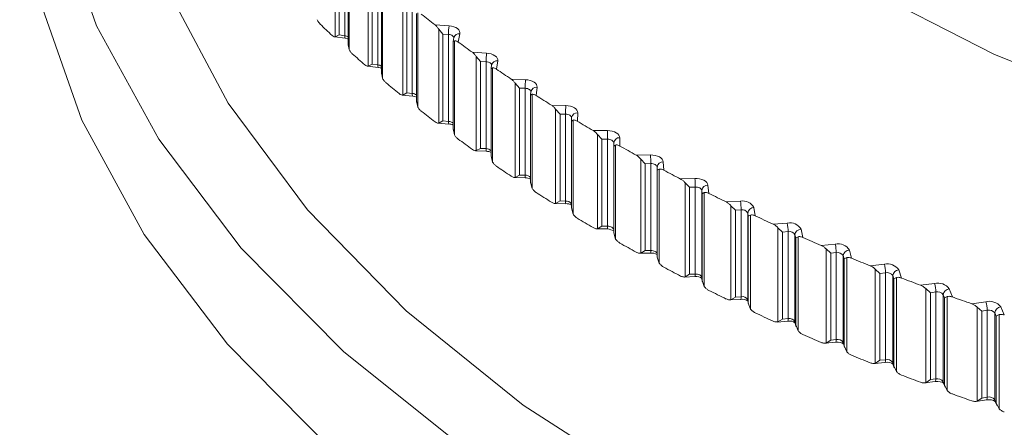
# Model space of a CAD drawing. Units: inches. Extents: x 17.3 to 41.3, y 14.8 to 40.1.
# Drawn here: x 32.1 to 32.7, y 32.6 to 32.8 of the extents above; entities that cross this region are included whole.
import ezdxf

# ---------------------------------------------------------------- set-up
doc = ezdxf.new("R2010")
doc.units = ezdxf.units.IN
doc.header["$LTSCALE"] = 2
doc.header["$MEASUREMENT"] = 0
doc.layers.add('A-PRODUCT', color=7, linetype='Continuous', lineweight=9)

# ---------------------------------------------------------------- blocks, each defined once
blk = doc.blocks.new('AELS01 ISO')
at = {"layer": 'A-PRODUCT', "linetype": 'Continuous', "lineweight": 15}
for p, q in [((0.20104, 3.58907), (0.20104, 3.64894)), ((0.20352, 3.64564), (0.20352, 3.59034)), ((0.20702, 3.58989), (0.20702, 3.64519)), ((0.20912, 3.64066), (0.20912, 3.58397)), ((0.20975, 3.64102), (0.20975, 3.58115)), ((0.22199, 3.57039), (0.22199, 3.63026)), ((0.22452, 3.62701), (0.22452, 3.57171)), ((0.22804, 3.57132), (0.22804, 3.62662)), ((0.23043, 3.62211), (0.23043, 3.56561)), ((0.23113, 3.6225), (0.23113, 3.56263)), ((0.24395, 3.5521), (0.24395, 3.61197)), ((0.24653, 3.60876), (0.24653, 3.55347)), ((0.25007, 3.55315), (0.25007, 3.60844)), ((0.25273, 3.60394), (0.25273, 3.54764)), ((0.2535, 3.60438), (0.2535, 3.54451)), ((0.26453, 3.5968), (0.27356, 3.59614)), ((0.26952, 3.59093), (0.26688, 3.59409)), ((0.26688, 3.53422), (0.26688, 3.59409)), ((0.20068, 3.58907), (0.20737, 3.58821)), ((0.20352, 3.59034), (0.20104, 3.58907)), ((0.20352, 3.59034), (0.20702, 3.58989)), ((0.27307, 3.59067), (0.26952, 3.59093)), ((0.26952, 3.59093), (0.26952, 3.53563)), ((0.27307, 3.53537), (0.27307, 3.59067)), ((0.27654, 3.58869), (0.27601, 3.58624)), ((0.28039, 3.59106), (0.27925, 3.58584)), ((0.20975, 3.58115), (0.20912, 3.58397)), ((0.276, 3.5862), (0.276, 3.5301)), ((0.27684, 3.58668), (0.27603, 3.58608)), ((0.27684, 3.58668), (0.27684, 3.52681)), ((0.28834, 3.5793), (0.2974, 3.5788)), ((0.29346, 3.57352), (0.29078, 3.57663)), ((0.29078, 3.51676), (0.29078, 3.57663)), ((0.2216, 3.57039), (0.22835, 3.56964)), ((0.22452, 3.57171), (0.22199, 3.57039)), ((0.22452, 3.57171), (0.22804, 3.57132)), ((0.29703, 3.57332), (0.29346, 3.57352)), ((0.29346, 3.57352), (0.29346, 3.51822)), ((0.29703, 3.51803), (0.29703, 3.57332)), ((0.30022, 3.56888), (0.30022, 3.51298)), ((0.30061, 3.57127), (0.30023, 3.56891)), ((0.30114, 3.5694), (0.30024, 3.56879)), ((0.30114, 3.5694), (0.30114, 3.50953)), ((0.3045, 3.57385), (0.30364, 3.56862)), ((0.23113, 3.56263), (0.2305, 3.56664)), ((0.31308, 3.56223), (0.32217, 3.5619)), ((0.31835, 3.55655), (0.31562, 3.55962)), ((0.31562, 3.49975), (0.31562, 3.55962)), ((0.32192, 3.55642), (0.31835, 3.55655)), ((0.31835, 3.55655), (0.31835, 3.50126)), ((0.32192, 3.50113), (0.32192, 3.55642)), ((0.32953, 3.55708), (0.32896, 3.55184)), ((0.24353, 3.55209), (0.25032, 3.55147)), ((0.24653, 3.55347), (0.24395, 3.5521)), ((0.24653, 3.55347), (0.25007, 3.55315)), ((0.32562, 3.55429), (0.32537, 3.55203)), ((0.32537, 3.55201), (0.32537, 3.49631)), ((0.32637, 3.55258), (0.32538, 3.55195)), ((0.32637, 3.55258), (0.32637, 3.49271)), ((0.2535, 3.54451), (0.25278, 3.5485)), ((0.33874, 3.54563), (0.34784, 3.54547)), ((0.34414, 3.54004), (0.34137, 3.54306)), ((0.34137, 3.48319), (0.34137, 3.54306)), ((0.34772, 3.53998), (0.34414, 3.54004)), ((0.34414, 3.54004), (0.34414, 3.48475)), ((0.34772, 3.48469), (0.34772, 3.53998)), ((0.35153, 3.53778), (0.35141, 3.53561)), ((0.35546, 3.54078), (0.35518, 3.53553)), ((0.26645, 3.5342), (0.27328, 3.5337)), ((0.26952, 3.53563), (0.26688, 3.53422)), ((0.26952, 3.53563), (0.27307, 3.53537)), ((0.27684, 3.52681), (0.27603, 3.53078)), ((0.35141, 3.5356), (0.35141, 3.4801)), ((0.3525, 3.53622), (0.35142, 3.53557)), ((0.3525, 3.53622), (0.3525, 3.47635)), ((0.36529, 3.5295), (0.3744, 3.5295)), ((0.37082, 3.52401), (0.36801, 3.52698)), ((0.36801, 3.46711), (0.36801, 3.52698)), ((0.38227, 3.52496), (0.38227, 3.5197)), ((0.29346, 3.51822), (0.29078, 3.51676)), ((0.29346, 3.51822), (0.29703, 3.51803)), ((0.3744, 3.52401), (0.37082, 3.52401)), ((0.37082, 3.52401), (0.37082, 3.46872)), ((0.3744, 3.46872), (0.3744, 3.52401)), ((0.37833, 3.51967), (0.37833, 3.52174)), ((0.37951, 3.52034), (0.37833, 3.51967)), ((0.37833, 3.46438), (0.37833, 3.51967)), ((0.37951, 3.52034), (0.37951, 3.46047)), ((0.29033, 3.51674), (0.29718, 3.51636)), ((0.30114, 3.50953), (0.30024, 3.5135)), ((0.39271, 3.51386), (0.40181, 3.51403)), ((0.39835, 3.50847), (0.39552, 3.51139)), ((0.39552, 3.45152), (0.39552, 3.51139)), ((0.40193, 3.50854), (0.39835, 3.50847)), ((0.39835, 3.50847), (0.39835, 3.45318)), ((0.40193, 3.45325), (0.40193, 3.50854)), ((0.4061, 3.50427), (0.40599, 3.50634)), ((0.40599, 3.50634), (0.40599, 3.45105)), ((0.40993, 3.50963), (0.41021, 3.50437)), ((0.31514, 3.49971), (0.32202, 3.49946)), ((0.31835, 3.50126), (0.31562, 3.49975)), ((0.31835, 3.50126), (0.32192, 3.50113)), ((0.40736, 3.50497), (0.4061, 3.50427)), ((0.4061, 3.44898), (0.4061, 3.50427)), ((0.40736, 3.50497), (0.40736, 3.4451)), ((0.32637, 3.49271), (0.32538, 3.49665)), ((0.42096, 3.49872), (0.43005, 3.49905)), ((0.42672, 3.49344), (0.42385, 3.4963)), ((0.42385, 3.43643), (0.42385, 3.4963)), ((0.4303, 3.49357), (0.42672, 3.49344)), ((0.42672, 3.49344), (0.42672, 3.43815)), ((0.4303, 3.43828), (0.4303, 3.49357)), ((0.4384, 3.4948), (0.43897, 3.48956)), ((0.4347, 3.48938), (0.43447, 3.49145)), ((0.43447, 3.49145), (0.43447, 3.43615)), ((0.43604, 3.4901), (0.4347, 3.48938)), ((0.4347, 3.43409), (0.4347, 3.48938)), ((0.43604, 3.4901), (0.43604, 3.43023)), ((0.34088, 3.48315), (0.34777, 3.48302)), ((0.34414, 3.48475), (0.34137, 3.48319)), ((0.34414, 3.48475), (0.34772, 3.48469)), ((0.45003, 3.48411), (0.45909, 3.4846)), ((0.4559, 3.47893), (0.453, 3.48174)), ((0.453, 3.42187), (0.453, 3.48174)), ((0.3525, 3.47635), (0.35142, 3.48028)), ((0.45946, 3.47913), (0.4559, 3.47893)), ((0.4559, 3.47893), (0.4559, 3.42364)), ((0.45946, 3.42383), (0.45946, 3.47913)), ((0.46409, 3.47502), (0.46375, 3.47708)), ((0.46375, 3.47708), (0.46375, 3.42178)), ((0.46552, 3.47576), (0.46409, 3.47502)), ((0.46409, 3.41973), (0.46409, 3.47502)), ((0.46552, 3.47576), (0.46552, 3.41589)), ((0.46767, 3.48051), (0.46853, 3.47527)), ((0.37082, 3.46872), (0.36801, 3.46711)), ((0.37082, 3.46872), (0.3744, 3.46872)), ((0.47987, 3.47003), (0.4889, 3.47069)), ((0.36748, 3.46706), (0.3744, 3.46706)), ((0.37951, 3.46047), (0.37833, 3.46438)), ((0.48584, 3.46496), (0.48292, 3.46771)), ((0.48292, 3.40784), (0.48292, 3.46771)), ((0.4894, 3.46522), (0.48584, 3.46496)), ((0.48584, 3.46496), (0.48584, 3.40966)), ((0.4894, 3.40992), (0.4894, 3.46522)), ((0.49424, 3.46119), (0.4938, 3.46325)), ((0.4938, 3.46325), (0.4938, 3.40795)), ((0.49576, 3.46196), (0.49424, 3.46119)), ((0.49576, 3.46196), (0.49576, 3.40209)), ((0.4977, 3.46675), (0.49884, 3.46153)), ((0.49424, 3.4059), (0.49424, 3.46119)), ((0.51047, 3.45649), (0.51946, 3.45732)), ((0.39499, 3.45146), (0.40188, 3.45158)), ((0.39835, 3.45318), (0.39552, 3.45152)), ((0.39835, 3.45318), (0.40193, 3.45325)), ((0.40599, 3.45105), (0.4061, 3.44898)), ((0.406, 3.4509), (0.40599, 3.45105)), ((0.406, 3.4509), (0.40611, 3.44874)), ((0.51654, 3.45153), (0.51359, 3.45424)), ((0.51359, 3.39437), (0.51359, 3.45424)), ((0.52007, 3.45186), (0.51654, 3.45153)), ((0.51654, 3.45153), (0.51654, 3.39624)), ((0.52007, 3.39656), (0.52007, 3.45186)), ((0.52514, 3.44792), (0.52458, 3.44997)), ((0.52458, 3.44997), (0.52458, 3.39467)), ((0.52847, 3.45354), (0.52989, 3.44835)), ((0.40736, 3.4451), (0.4061, 3.44898)), ((0.52673, 3.44872), (0.52514, 3.44792)), ((0.52514, 3.39263), (0.52514, 3.44792)), ((0.52673, 3.44872), (0.52673, 3.38885)), ((0.54178, 3.44352), (0.55073, 3.44451)), ((0.42672, 3.43815), (0.42385, 3.43643)), ((0.42672, 3.43815), (0.4303, 3.43828)), ((0.54795, 3.43867), (0.54497, 3.44132)), ((0.54497, 3.38145), (0.54497, 3.44132)), ((0.55146, 3.43906), (0.54795, 3.43867)), ((0.54795, 3.43867), (0.54795, 3.38338)), ((0.55146, 3.38377), (0.55146, 3.43906)), ((0.55674, 3.43522), (0.55607, 3.43725)), ((0.55607, 3.43725), (0.55607, 3.38196)), ((0.55994, 3.44089), (0.56164, 3.43573)), ((0.42331, 3.43636), (0.43019, 3.43661)), ((0.43447, 3.43615), (0.4347, 3.43409)), ((0.43449, 3.43587), (0.43447, 3.43615)), ((0.43449, 3.43587), (0.43474, 3.43361)), ((0.43604, 3.43023), (0.4347, 3.43409)), ((0.55842, 3.43605), (0.55674, 3.43522)), ((0.55674, 3.37993), (0.55674, 3.43522)), ((0.55842, 3.43605), (0.55842, 3.37618)), ((0.57379, 3.43112), (0.58268, 3.43227)), ((0.58004, 3.42639), (0.57705, 3.42898)), ((0.57705, 3.36911), (0.57705, 3.42898)), ((0.58353, 3.42684), (0.58004, 3.42639)), ((0.58004, 3.42639), (0.58004, 3.37109)), ((0.58353, 3.37154), (0.58353, 3.42684)), ((0.58902, 3.4231), (0.58824, 3.42511)), ((0.58824, 3.42511), (0.58824, 3.36982)), ((0.59208, 3.42883), (0.59406, 3.4237)), ((0.45245, 3.42179), (0.4593, 3.42216)), ((0.4559, 3.42364), (0.453, 3.42187)), ((0.4559, 3.42364), (0.45946, 3.42383)), ((0.46375, 3.42178), (0.46409, 3.41973)), ((0.46378, 3.42136), (0.46375, 3.42178)), ((0.46378, 3.42136), (0.46417, 3.419)), ((0.46552, 3.41589), (0.46409, 3.41973)), ((0.59077, 3.42395), (0.58902, 3.4231)), ((0.58902, 3.3678), (0.58902, 3.4231)), ((0.59077, 3.42395), (0.59077, 3.36408)), ((0.60646, 3.41931), (0.61528, 3.42062)), ((0.60978, 3.35736), (0.60978, 3.41723)), ((0.61279, 3.41469), (0.60978, 3.41723)), ((0.61625, 3.4152), (0.61279, 3.41469)), ((0.61279, 3.41469), (0.61279, 3.3594)), ((0.61625, 3.35991), (0.61625, 3.4152)), ((0.62194, 3.41156), (0.62105, 3.41357)), ((0.62105, 3.41357), (0.62105, 3.35827)), ((0.62377, 3.41245), (0.62194, 3.41156)), ((0.62194, 3.35627), (0.62194, 3.41156)), ((0.62377, 3.41245), (0.62377, 3.35258)), ((0.62486, 3.41735), (0.62712, 3.41226)), ((0.48236, 3.40775), (0.48919, 3.40825)), ((0.48584, 3.40966), (0.48292, 3.40784)), ((0.48584, 3.40966), (0.4894, 3.40992)), ((0.4938, 3.40795), (0.49424, 3.4059)), ((0.49386, 3.4074), (0.4938, 3.40795)), ((0.49386, 3.4074), (0.49439, 3.40495)), ((0.49576, 3.40209), (0.49424, 3.4059)), ((0.51302, 3.39427), (0.51982, 3.39489)), ((0.51654, 3.39624), (0.51359, 3.39437)), ((0.51654, 3.39624), (0.52007, 3.39656)), ((0.52458, 3.39467), (0.52514, 3.39263)), ((0.52467, 3.39399), (0.52536, 3.39146)), ((0.52673, 3.38885), (0.52514, 3.39263)), ((0.54441, 3.38134), (0.55116, 3.38208)), ((0.54795, 3.38338), (0.54497, 3.38145)), ((0.54795, 3.38338), (0.55146, 3.38377)), ((0.55607, 3.38196), (0.55674, 3.37993)), ((0.5562, 3.38115), (0.55706, 3.37855)), ((0.55842, 3.37618), (0.55674, 3.37993)), ((0.57648, 3.36899), (0.58318, 3.36986)), ((0.58004, 3.37109), (0.57705, 3.36911)), ((0.58004, 3.37109), (0.58353, 3.37154)), ((0.58824, 3.36982), (0.58902, 3.3678)), ((0.58841, 3.3689), (0.58944, 3.36622)), ((0.59077, 3.36408), (0.58902, 3.3678)), ((0.60922, 3.35723), (0.61585, 3.35822)), ((0.61279, 3.3594), (0.60978, 3.35736)), ((0.61279, 3.3594), (0.61625, 3.35991)), ((0.62105, 3.35827), (0.62194, 3.35627)), ((0.62126, 3.35724), (0.62248, 3.35451)), ((0.62377, 3.35258), (0.62194, 3.35627))]:
    blk.add_line(p, q, dxfattribs=at)
at = {"layer": 'A-PRODUCT', "linetype": 'Continuous', "lineweight": 15, "flags": 128}
for points in [[(0.53145, 3.62366), (0.62039, 3.57806), (0.71805, 3.53886), (0.82306, 3.50661), (0.93394, 3.48174), (1.04913, 3.46463), (1.16702, 3.4555), (1.28596, 3.45448), (1.40426, 3.46159), (1.52028, 3.47673), (1.63239, 3.49968), (1.73901, 3.53013), (1.83864, 3.56764), (1.92988, 3.61169), (2.01146, 3.66166), (2.08223, 3.71686), (2.14119, 3.77649), (2.18753, 3.83974), (2.22058, 3.9057), (2.23988, 3.97346), (2.24528, 4.03347)], [(0.06044, 3.76931), (0.06067, 3.76361), (0.07105, 3.69003), (0.09515, 3.61752), (0.13269, 3.54695), (0.18322, 3.47913), (0.24616, 3.41486), (0.32077, 3.3549), (0.40617, 3.29994)], [(0.00996, 3.76405), (0.01082, 3.74565), (0.02302, 3.67031), (0.04902, 3.59614), (0.08853, 3.52398), (0.14111, 3.45466), (0.20614, 3.38896), (0.28291, 3.32762), (0.37054, 3.27134)], [(0, 3.71553), (0.00099, 3.68692), (0.01328, 3.61097), (0.03949, 3.53621), (0.07932, 3.46348), (0.13231, 3.3936), (0.19787, 3.32737), (0.27525, 3.26554), (0.36358, 3.20881)], [(0.28039, 3.59106), (0.28043, 3.59195), (0.28017, 3.59283), (0.27962, 3.59366), (0.2788, 3.59441), (0.27774, 3.59506), (0.27648, 3.59558), (0.27507, 3.59594), (0.27356, 3.59614)], [(0.20737, 3.58821), (0.2087, 3.58792), (0.20912, 3.58776)], [(0.27651, 3.58853), (0.2765, 3.58857), (0.27637, 3.58901), (0.2761, 3.58943), (0.27569, 3.58981), (0.27516, 3.59013), (0.27453, 3.59039), (0.27382, 3.59057), (0.27307, 3.59067)], [(0.3045, 3.57385), (0.30449, 3.57474), (0.30418, 3.57561), (0.30359, 3.57643), (0.30273, 3.57717), (0.30163, 3.5778), (0.30034, 3.57829), (0.29891, 3.57863), (0.2974, 3.5788)], [(0.22835, 3.56964), (0.22972, 3.56938), (0.23043, 3.56911)], [(0.30059, 3.57115), (0.30057, 3.57129), (0.30042, 3.57173), (0.30012, 3.57214), (0.29969, 3.57251), (0.29914, 3.57282), (0.2985, 3.57307), (0.29779, 3.57324), (0.29703, 3.57332)], [(0.32561, 3.55421), (0.32557, 3.55446), (0.3254, 3.55489), (0.32508, 3.5553), (0.32463, 3.55566), (0.32406, 3.55596), (0.3234, 3.55619), (0.32268, 3.55635), (0.32192, 3.55642)], [(0.32953, 3.55708), (0.32948, 3.55797), (0.32912, 3.55884), (0.32848, 3.55965), (0.32758, 3.56037), (0.32645, 3.56098), (0.32514, 3.56145), (0.32369, 3.56176), (0.32217, 3.5619)], [(0.25032, 3.55147), (0.25173, 3.55123), (0.25274, 3.55086), (0.25273, 3.55087)], [(0.35546, 3.54078), (0.35536, 3.54167), (0.35496, 3.54253), (0.35427, 3.54333), (0.35333, 3.54403), (0.35217, 3.54462), (0.35083, 3.54507), (0.34937, 3.54535), (0.34784, 3.54547)], [(0.35153, 3.53771), (0.35148, 3.53808), (0.35128, 3.53851), (0.35093, 3.53891), (0.35046, 3.53926), (0.34988, 3.53956), (0.34921, 3.53978), (0.34848, 3.53992), (0.34772, 3.53998)], [(0.38227, 3.52496), (0.38212, 3.52584), (0.38167, 3.5267), (0.38094, 3.52748), (0.37996, 3.52817), (0.37877, 3.52874), (0.37741, 3.52916), (0.37593, 3.52941), (0.3744, 3.5295)], [(0.3744, 3.52401), (0.3744, 3.52468), (0.3744, 3.52542), (0.3744, 3.52618), (0.3744, 3.52695), (0.3744, 3.5277), (0.3744, 3.52839), (0.3744, 3.529), (0.3744, 3.5295)], [(0.37833, 3.52174), (0.37826, 3.52218), (0.37803, 3.52261), (0.37767, 3.523), (0.37718, 3.52335), (0.37658, 3.52363), (0.3759, 3.52384), (0.37516, 3.52397), (0.3744, 3.52401)], [(0.40993, 3.50963), (0.40973, 3.51051), (0.40923, 3.51135), (0.40846, 3.51213), (0.40745, 3.5128), (0.40622, 3.51334), (0.40484, 3.51373), (0.40335, 3.51397), (0.40181, 3.51403)], [(0.40599, 3.50634), (0.40589, 3.50678), (0.40564, 3.5072), (0.40526, 3.50759), (0.40475, 3.50792), (0.40414, 3.5082), (0.40345, 3.50839), (0.4027, 3.50851), (0.40193, 3.50854)], [(0.4384, 3.4948), (0.43815, 3.49568), (0.43761, 3.49652), (0.4368, 3.49728), (0.43575, 3.49793), (0.4345, 3.49845), (0.43309, 3.49882), (0.43159, 3.49902), (0.43005, 3.49905)], [(0.43447, 3.49145), (0.43435, 3.49189), (0.43408, 3.4923), (0.43367, 3.49268), (0.43315, 3.49301), (0.43252, 3.49327), (0.43182, 3.49345), (0.43107, 3.49356), (0.4303, 3.49357)], [(0.37833, 3.46645), (0.37826, 3.46689), (0.37803, 3.46732), (0.37767, 3.46771), (0.37718, 3.46805), (0.37658, 3.46834), (0.3759, 3.46855), (0.37516, 3.46868), (0.3744, 3.46872)], [(0.3744, 3.46706), (0.3744, 3.46711), (0.3744, 3.46732), (0.3744, 3.46766), (0.3744, 3.46814), (0.3744, 3.46872)], [(0.40599, 3.45105), (0.40589, 3.45149), (0.40564, 3.45191), (0.40526, 3.4523), (0.40475, 3.45263), (0.40414, 3.4529), (0.40345, 3.4531), (0.4027, 3.45322), (0.40193, 3.45325)], [(0.43447, 3.43615), (0.43435, 3.43659), (0.43408, 3.43701), (0.43367, 3.43739), (0.43315, 3.43771), (0.43252, 3.43798), (0.43182, 3.43816), (0.43107, 3.43826), (0.4303, 3.43828)], [(0.51982, 3.39489), (0.52139, 3.3949), (0.52292, 3.39466), (0.52395, 3.3943), (0.52455, 3.39395), (0.52477, 3.39376), (0.52476, 3.39378)], [(0.52467, 3.39399), (0.52465, 3.39405), (0.52458, 3.39467)], [(0.55116, 3.38208), (0.55273, 3.38213), (0.55428, 3.38191), (0.55536, 3.38156), (0.55601, 3.3812), (0.55627, 3.38098), (0.55626, 3.38101)], [(0.5562, 3.38115), (0.55614, 3.38134), (0.55607, 3.38196)], [(0.58318, 3.36986), (0.58475, 3.36993), (0.58631, 3.36974), (0.58745, 3.36939), (0.58815, 3.36903), (0.58846, 3.36878), (0.58844, 3.36881)], [(0.58841, 3.3689), (0.58831, 3.3692), (0.58824, 3.36982)], [(0.61585, 3.35822), (0.61741, 3.35831), (0.61899, 3.35815), (0.62017, 3.35782), (0.62093, 3.35745), (0.62129, 3.35718), (0.62128, 3.3572)], [(0.62126, 3.35724), (0.62112, 3.35766), (0.62105, 3.35827)]]:
    blk.add_lwpolyline(points, dxfattribs=at)
at = {"layer": 'A-PRODUCT', "linetype": 'Continuous', "lineweight": 15}
for centre, radius, start, end in [((0.81872, 4.32661), 0.91638, 232.10031, 232.78865), ((0.7297, 4.16101), 0.77952, 226.32598, 227.09291), ((0.30361, 3.59067), 0.03054, 169.68506, 180.00186), ((0.20922, 3.58947), 0.00224, 169.10129, 214.22122), ((0.20652, 3.58502), 0.0049, 57.91615, 84.19682), ((0.27982, 3.58768), 0.00342, 80.36678, 162.98493), ((0.85725, 4.3784), 0.98093, 233.8971, 234.55141), ((0.7651, 4.19978), 0.83202, 228.32269, 229.05431), ((0.33763, 3.57333), 0.04061, 172.25331, 180.00576), ((0.23048, 3.57089), 0.00248, 170.00658, 210.30258), ((0.22766, 3.56647), 0.00487, 55.28233, 85.49177), ((0.30398, 3.57041), 0.00348, 81.49126, 165.65041), ((0.87182, 4.39905), 1.00621, 235.62012, 236.26894), ((0.79555, 4.2358), 0.87919, 230.24772, 230.9526), ((0.38272, 3.55643), 0.0608, 174.83133, 180.00507), ((0.32908, 3.55358), 0.00353, 82.59346, 168.33889), ((0.25287, 3.55271), 0.00283, 171.18243, 205.97705), ((0.24984, 3.54845), 0.0047, 52.05844, 87.26072), ((0.91099, 4.45845), 1.07736, 237.29996, 237.91609), ((0.4688, 3.54), 0.12109, 177.41039, 180.00732), ((0.81872, 4.26489), 0.91638, 232.10031, 232.78865), ((0.35507, 3.53722), 0.00358, 83.70664, 171.00382), ((0.27642, 3.53494), 0.00338, 172.5282, 201.35602), ((0.27296, 3.53073), 0.00465, 49.07718, 88.60675), ((0.27317, 3.52766), 0.00605, 62.09514, 89.01311), ((0.94675, 4.51709), 1.14605, 238.92316, 239.51182), ((0.38194, 3.52134), 0.00363, 84.81661, 173.65018), ((0.85725, 4.31667), 0.98093, 233.8971, 234.55141), ((0.97401, 4.56518), 1.20132, 240.49042, 241.06089), ((0.30138, 3.51759), 0.00437, 174.20894, 196.28921), ((0.29712, 3.51367), 0.00436, 44.57518, 91.19331), ((0.29714, 3.50994), 0.00642, 61.29129, 89.58903), ((0.28021, 3.50853), 0.12173, 0.00368, 2.58687), ((0.87182, 4.33733), 1.00621, 235.62012, 236.26894), ((0.40968, 3.50593), 0.00371, 86.1256, 173.60421), ((0.32827, 3.50068), 0.00637, 175.99664, 191.05032), ((0.32212, 3.49686), 0.00428, 40.63504, 92.75129), ((0.32203, 3.49257), 0.00689, 61.0739, 90.09283), ((0.99262, 4.60003), 1.24084, 242.00676, 242.56752), ((0.36971, 3.49359), 0.06058, 359.98515, 5.17773), ((0.43823, 3.49102), 0.00378, 87.44355, 173.58245), ((0.91099, 4.39673), 1.07736, 237.29996, 237.91609), ((1.00743, 4.62857), 1.27298, 243.47708, 244.03175), ((0.36028, 3.48424), 0.01257, 177.96244, 185.55794), ((0.34804, 3.48055), 0.00415, 35.5416, 94.47528), ((0.34812, 3.47692), 0.00612, 57.52936, 93.2514), ((0.46072, 3.47698), 0.0078, 26.90232, 102.04044), ((0.41892, 3.47914), 0.04054, 359.98546, 7.75097), ((0.46027, 3.47531), 0.0039, 26.90141, 102.04133), ((0.46759, 3.47665), 0.00386, 88.77183, 173.58372), ((1.04614, 4.7093), 1.36252, 244.91712, 245.4427), ((0.94675, 4.45536), 1.14605, 238.92316, 239.51182), ((0.49065, 3.46279), 0.00809, 29.2982, 102.45715), ((0.45888, 3.46522), 0.03051, 359.99266, 10.31862), ((0.3988, 3.54745), 0.08402, 253.11664, 255.97535), ((0.49027, 3.46127), 0.00404, 29.28881, 102.46191), ((0.49771, 3.46281), 0.00394, 90.10438, 173.61332), ((0.97401, 4.50346), 1.20132, 240.49042, 241.06089), ((1.06002, 4.7403), 1.39648, 246.30608, 246.82586), ((0.52133, 3.44914), 0.00838, 31.60088, 102.89346), ((0.49556, 3.45185), 0.02452, 0.00533, 12.87229), ((0.38938, 3.4528), 0.01256, 354.42489, 2.02583), ((0.40246, 3.44518), 0.00643, 58.07316, 95.16473), ((0.52101, 3.44777), 0.00419, 31.59202, 102.89337), ((0.52857, 3.44952), 0.00402, 91.45331, 173.6584), ((1.08801, 4.80689), 1.46872, 247.66624, 248.16691), ((0.55273, 3.43607), 0.00867, 33.80416, 103.35444), ((0.53091, 3.43905), 0.02055, 0.02765, 15.39827), ((0.99262, 4.53831), 1.24084, 242.00676, 242.56752), ((0.42401, 3.43783), 0.0063, 348.86199, 4.07876), ((0.43107, 3.43087), 0.00581, 52.64983, 98.65821), ((0.55247, 3.43484), 0.00434, 33.79919, 103.35505), ((0.56014, 3.43681), 0.00409, 92.80778, 173.73266), ((1.10733, 4.85651), 1.52197, 248.98922, 249.47837), ((0.58482, 3.42357), 0.00896, 35.92431, 103.83582), ((0.56582, 3.42682), 0.01771, 0.04988, 17.91524), ((1.00743, 4.56684), 1.27298, 243.47708, 244.03175), ((0.58461, 3.42249), 0.00448, 35.91511, 103.84081), ((0.59238, 3.42467), 0.00417, 94.17947, 173.82109), ((0.4603, 3.41634), 0.00591, 52.64062, 99.67819), ((0.45516, 3.42339), 0.00433, 343.56993, 5.88865), ((0.46027, 3.42002), 0.0039, 26.90141, 102.04133), ((1.12022, 4.89129), 1.55906, 250.27644, 250.75957), ((0.61757, 3.41166), 0.00925, 37.94905, 104.34862), ((0.60063, 3.41518), 0.01562, 0.10079, 20.39419), ((1.04614, 4.64758), 1.36252, 244.91712, 245.4427), ((0.6174, 3.41072), 0.00463, 37.96147, 104.33623), ((0.62527, 3.41312), 0.00425, 95.55672, 173.94062), ((0.48607, 3.40948), 0.00336, 338.5035, 7.54486), ((0.4903, 3.4023), 0.00605, 52.74773, 100.53213), ((0.49027, 3.40597), 0.00404, 29.28881, 102.46191), ((1.06002, 4.67858), 1.39648, 246.30608, 246.82586), ((0.51731, 3.39613), 0.0028, 333.74926, 8.95221), ((0.52101, 3.39248), 0.00419, 31.59202, 102.89337), ((1.08801, 4.74517), 1.46872, 247.66624, 248.16691), ((0.54905, 3.38333), 0.00245, 329.36031, 10.1466), ((0.55247, 3.37955), 0.00434, 33.79919, 103.35505), ((1.10733, 4.79479), 1.52197, 248.98922, 249.47837), ((0.58136, 3.37112), 0.00221, 325.32101, 11.1052), ((0.58461, 3.36719), 0.00448, 35.91511, 103.84081), ((1.12022, 4.82956), 1.55906, 250.27644, 250.75957), ((0.61424, 3.35949), 0.00206, 321.72116, 11.77056), ((0.6174, 3.35543), 0.00463, 37.96147, 104.33623)]:
    blk.add_arc(centre, radius, start, end, dxfattribs=at)
for points, knots in [([(0.18939, 3.60004), (0.1897, 3.59948), (0.19032, 3.59834), (0.19103, 3.59758), (0.1914, 3.5972)], [0, 0, 0, 0, 0.489003, 1, 1, 1, 1]), ([(0.26688, 3.59409), (0.26653, 3.59463), (0.26579, 3.59573), (0.26496, 3.59644), (0.26453, 3.5968)], [0, 0, 0, 0, 0.489009, 1, 1, 1, 1]), ([(0.19899, 3.59004), (0.19944, 3.58968), (0.20017, 3.58909), (0.2008, 3.58907), (0.20104, 3.58907)], [0, 0, 0, 0, 0.615724, 1, 1, 1, 1]), ([(0.20975, 3.58115), (0.21007, 3.58059), (0.21072, 3.57946), (0.21147, 3.57872), (0.21186, 3.57834)], [0, 0, 0, 0, 0.4890045, 1, 1, 1, 1]), ([(0.27925, 3.58584), (0.27872, 3.58618), (0.27786, 3.58672), (0.27713, 3.58669), (0.27684, 3.58668)], [0, 0, 0, 0, 0.615737, 1, 1, 1, 1]), ([(0.29078, 3.57663), (0.29041, 3.57716), (0.28965, 3.57825), (0.28878, 3.57894), (0.28834, 3.5793)], [0, 0, 0, 0, 0.489001, 1, 1, 1, 1]), ([(0.21984, 3.57133), (0.22031, 3.57097), (0.22108, 3.57039), (0.22174, 3.57039), (0.22199, 3.57039)], [0, 0, 0, 0, 0.615734, 1, 1, 1, 1]), ([(0.30364, 3.56862), (0.30309, 3.56894), (0.3022, 3.56946), (0.30144, 3.56942), (0.30114, 3.5694)], [0, 0, 0, 0, 0.615726, 1, 1, 1, 1]), ([(0.23113, 3.56263), (0.23146, 3.56208), (0.23215, 3.56096), (0.23293, 3.56023), (0.23333, 3.55986)], [0, 0, 0, 0, 0.488998, 1, 1, 1, 1]), ([(0.31562, 3.55962), (0.31524, 3.56014), (0.31444, 3.56122), (0.31354, 3.56189), (0.31308, 3.56223)], [0, 0, 0, 0, 0.488996, 1, 1, 1, 1]), ([(0.24169, 3.553), (0.24219, 3.55265), (0.24299, 3.55209), (0.24368, 3.5521), (0.24395, 3.5521)], [0, 0, 0, 0, 0.615721, 1, 1, 1, 1]), ([(0.32896, 3.55184), (0.32839, 3.55215), (0.32747, 3.55266), (0.32667, 3.5526), (0.32637, 3.55258)], [0, 0, 0, 0, 0.615728, 1, 1, 1, 1]), ([(0.2535, 3.54451), (0.25385, 3.54397), (0.25456, 3.54286), (0.25538, 3.54215), (0.2558, 3.54178)], [0, 0, 0, 0, 0.489012, 1, 1, 1, 1]), ([(0.34137, 3.54306), (0.34097, 3.54358), (0.34015, 3.54464), (0.33922, 3.5453), (0.33874, 3.54563)], [0, 0, 0, 0, 0.489001, 1, 1, 1, 1]), ([(0.26453, 3.53507), (0.26505, 3.53474), (0.26588, 3.53419), (0.26661, 3.53421), (0.26688, 3.53422)], [0, 0, 0, 0, 0.615726, 1, 1, 1, 1]), ([(0.35518, 3.53553), (0.35459, 3.53583), (0.35363, 3.53632), (0.35281, 3.53625), (0.3525, 3.53622)], [0, 0, 0, 0, 0.615724, 1, 1, 1, 1]), ([(0.27684, 3.52681), (0.27721, 3.52627), (0.27796, 3.52517), (0.27881, 3.52448), (0.27925, 3.52412)], [0, 0, 0, 0, 0.488996, 1, 1, 1, 1]), ([(0.36801, 3.52698), (0.3676, 3.52749), (0.36675, 3.52853), (0.36579, 3.52917), (0.36529, 3.5295)], [0, 0, 0, 0, 0.489, 1, 1, 1, 1]), ([(0.38227, 3.5197), (0.38166, 3.51999), (0.38068, 3.52046), (0.37983, 3.52038), (0.37951, 3.52034)], [0, 0, 0, 0, 0.615725, 1, 1, 1, 1]), ([(0.28834, 3.51757), (0.28887, 3.51724), (0.28974, 3.51671), (0.2905, 3.51675), (0.29078, 3.51676)], [0, 0, 0, 0, 0.615714, 1, 1, 1, 1]), ([(0.39552, 3.51139), (0.39509, 3.51189), (0.39422, 3.51292), (0.39322, 3.51354), (0.39271, 3.51386)], [0, 0, 0, 0, 0.488997, 1, 1, 1, 1]), ([(0.30114, 3.50953), (0.30152, 3.509), (0.3023, 3.50792), (0.30319, 3.50724), (0.30364, 3.50689)], [0, 0, 0, 0, 0.489004, 1, 1, 1, 1]), ([(0.31308, 3.50051), (0.31364, 3.50019), (0.31454, 3.49968), (0.31532, 3.49973), (0.31562, 3.49975)], [0, 0, 0, 0, 0.6157293, 1, 1, 1, 1]), ([(0.41021, 3.50437), (0.40959, 3.50465), (0.40857, 3.50511), (0.4077, 3.505), (0.40736, 3.50497)], [0, 0, 0, 0, 0.615724, 1, 1, 1, 1]), ([(0.42385, 3.4963), (0.42341, 3.4968), (0.42251, 3.49781), (0.42149, 3.49842), (0.42096, 3.49872)], [0, 0, 0, 0, 0.488999, 1, 1, 1, 1]), ([(0.32637, 3.49271), (0.32676, 3.49219), (0.32757, 3.49112), (0.32849, 3.49045), (0.32896, 3.49011)], [0, 0, 0, 0, 0.488999, 1, 1, 1, 1]), ([(0.43897, 3.48956), (0.43833, 3.48983), (0.43728, 3.49026), (0.43639, 3.49014), (0.43604, 3.4901)], [0, 0, 0, 0, 0.6157293, 1, 1, 1, 1]), ([(0.33874, 3.48391), (0.33932, 3.4836), (0.34026, 3.4831), (0.34106, 3.48317), (0.34137, 3.48319)], [0, 0, 0, 0, 0.615724, 1, 1, 1, 1]), ([(0.453, 3.48174), (0.45254, 3.48223), (0.45162, 3.48323), (0.45057, 3.48381), (0.45003, 3.48411)], [0, 0, 0, 0, 0.489004, 1, 1, 1, 1]), ([(0.3525, 3.47635), (0.35291, 3.47584), (0.35374, 3.47478), (0.35469, 3.47413), (0.35518, 3.4738)], [0, 0, 0, 0, 0.488997, 1, 1, 1, 1]), ([(0.46853, 3.47527), (0.46787, 3.47553), (0.46679, 3.47595), (0.46587, 3.47581), (0.46552, 3.47576)], [0, 0, 0, 0, 0.615714, 1, 1, 1, 1]), ([(0.48292, 3.46771), (0.48245, 3.46819), (0.48151, 3.46917), (0.48042, 3.46974), (0.47987, 3.47003)], [0, 0, 0, 0, 0.488996, 1, 1, 1, 1]), ([(0.36529, 3.46778), (0.36589, 3.46748), (0.36686, 3.467), (0.36769, 3.46708), (0.36801, 3.46711)], [0, 0, 0, 0, 0.615725, 1, 1, 1, 1]), ([(0.49884, 3.46153), (0.49816, 3.46178), (0.49706, 3.46217), (0.49612, 3.46202), (0.49576, 3.46196)], [0, 0, 0, 0, 0.615726, 1, 1, 1, 1]), ([(0.37951, 3.46047), (0.37993, 3.45997), (0.38078, 3.45893), (0.38177, 3.4583), (0.38227, 3.45798)], [0, 0, 0, 0, 0.489, 1, 1, 1, 1]), ([(0.51359, 3.45424), (0.51311, 3.45471), (0.51214, 3.45567), (0.51103, 3.45621), (0.51047, 3.45649)], [0, 0, 0, 0, 0.489012, 1, 1, 1, 1]), ([(0.39271, 3.45214), (0.39332, 3.45185), (0.39432, 3.45139), (0.39518, 3.45148), (0.39552, 3.45152)], [0, 0, 0, 0, 0.615724, 1, 1, 1, 1]), ([(0.40736, 3.4451), (0.4078, 3.4446), (0.40868, 3.44357), (0.40969, 3.44296), (0.41021, 3.44265)], [0, 0, 0, 0, 0.489001, 1, 1, 1, 1]), ([(0.52989, 3.44835), (0.5292, 3.44858), (0.52807, 3.44895), (0.52711, 3.44879), (0.52673, 3.44872)], [0, 0, 0, 0, 0.615721, 1, 1, 1, 1]), ([(0.54497, 3.44132), (0.54449, 3.44178), (0.5435, 3.44273), (0.54236, 3.44325), (0.54178, 3.44352)], [0, 0, 0, 0, 0.488998, 1, 1, 1, 1]), ([(0.42096, 3.437), (0.4216, 3.43673), (0.42263, 3.43628), (0.42351, 3.43639), (0.42385, 3.43643)], [0, 0, 0, 0, 0.615728, 1, 1, 1, 1]), ([(0.56164, 3.43573), (0.56093, 3.43595), (0.55978, 3.4363), (0.5588, 3.43612), (0.55842, 3.43605)], [0, 0, 0, 0, 0.615734, 1, 1, 1, 1]), ([(0.57705, 3.42898), (0.57655, 3.42943), (0.57554, 3.43036), (0.57438, 3.43087), (0.57379, 3.43112)], [0, 0, 0, 0, 0.4890045, 1, 1, 1, 1]), ([(0.43604, 3.43023), (0.43649, 3.42974), (0.4374, 3.42873), (0.43844, 3.42814), (0.43897, 3.42784)], [0, 0, 0, 0, 0.488996, 1, 1, 1, 1]), ([(0.59406, 3.4237), (0.59334, 3.4239), (0.59217, 3.42424), (0.59116, 3.42403), (0.59077, 3.42395)], [0, 0, 0, 0, 0.615724, 1, 1, 1, 1]), ([(0.45003, 3.42239), (0.45068, 3.42212), (0.45174, 3.4217), (0.45265, 3.42182), (0.453, 3.42187)], [0, 0, 0, 0, 0.615726, 1, 1, 1, 1]), ([(0.60978, 3.41723), (0.60927, 3.41767), (0.60824, 3.41858), (0.60706, 3.41906), (0.60646, 3.41931)], [0, 0, 0, 0, 0.489003, 1, 1, 1, 1]), ([(0.46552, 3.41589), (0.46597, 3.41541), (0.46691, 3.41442), (0.46798, 3.41384), (0.46853, 3.41355)], [0, 0, 0, 0, 0.489001, 1, 1, 1, 1]), ([(0.62712, 3.41226), (0.62639, 3.41245), (0.62519, 3.41276), (0.62416, 3.41254), (0.62377, 3.41245)], [0, 0, 0, 0, 0.6157344, 1, 1, 1, 1]), ([(0.47987, 3.4083), (0.48054, 3.40805), (0.48162, 3.40764), (0.48256, 3.40779), (0.48292, 3.40784)], [0, 0, 0, 0, 0.615737, 1, 1, 1, 1]), ([(0.49576, 3.40209), (0.49623, 3.40162), (0.49718, 3.40065), (0.49828, 3.40009), (0.49884, 3.39981)], [0, 0, 0, 0, 0.489009, 1, 1, 1, 1]), ([(0.51047, 3.39477), (0.51115, 3.39453), (0.51226, 3.39414), (0.51322, 3.3943), (0.51359, 3.39437)], [0, 0, 0, 0, 0.615724, 1, 1, 1, 1]), ([(0.52673, 3.38885), (0.52721, 3.38838), (0.52819, 3.38743), (0.52932, 3.3869), (0.52989, 3.38662)], [0, 0, 0, 0, 0.48902, 1, 1, 1, 1]), ([(0.54178, 3.3818), (0.54248, 3.38157), (0.54362, 3.3812), (0.5446, 3.38138), (0.54497, 3.38145)], [0, 0, 0, 0, 0.615721, 1, 1, 1, 1]), ([(0.55842, 3.37618), (0.55891, 3.37572), (0.55991, 3.37478), (0.56106, 3.37427), (0.56164, 3.37401)], [0, 0, 0, 0, 0.488992, 1, 1, 1, 1]), ([(0.57379, 3.3694), (0.57451, 3.36919), (0.57567, 3.36884), (0.57667, 3.36904), (0.57705, 3.36911)], [0, 0, 0, 0, 0.615725, 1, 1, 1, 1]), ([(0.59077, 3.36408), (0.59127, 3.36364), (0.59229, 3.36272), (0.59347, 3.36222), (0.59406, 3.36197)], [0, 0, 0, 0, 0.4890098, 1, 1, 1, 1]), ([(0.60646, 3.35759), (0.60719, 3.35739), (0.60837, 3.35706), (0.60939, 3.35728), (0.60978, 3.35736)], [0, 0, 0, 0, 0.615715, 1, 1, 1, 1]), ([(0.62377, 3.35258), (0.62428, 3.35214), (0.62532, 3.35124), (0.62651, 3.35077), (0.62712, 3.35053)], [0, 0, 0, 0, 0.48899, 1, 1, 1, 1])]:
    blk.add_open_spline(points, degree=3, knots=knots, dxfattribs=at)

msp = doc.modelspace()

# ---------------------------------------------------------------- block references
at = {"layer": 'A-PRODUCT'}
msp.add_blockref('AELS01 ISO', (32.11483, 29.23227), dxfattribs=at)

doc.saveas('drawing.dxf')
